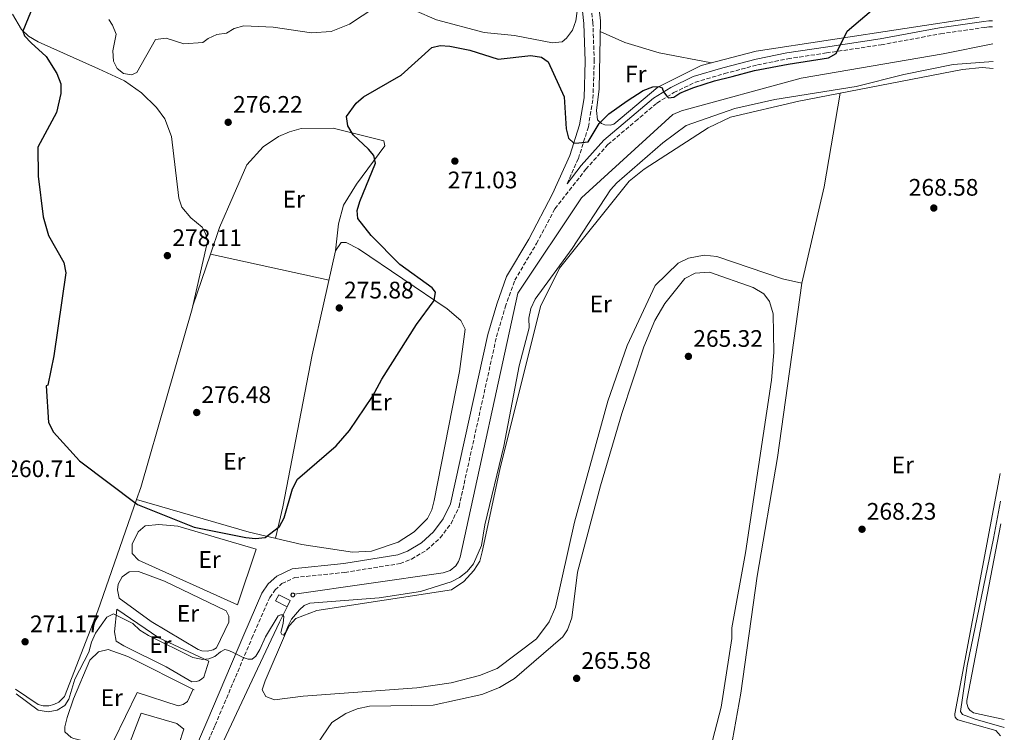
# Model space of a CAD drawing. Units: metres. Extents: x 615299 to 618778, y 4666921 to 4669288.
# Drawn here: x 618346 to 618758, y 4668159 to 4668458 of the extents above; entities that cross this region are included whole.
import ezdxf
from ezdxf.enums import TextEntityAlignment as Align

# ---------------------------------------------------------------- set-up
doc = ezdxf.new("R2010")
doc.units = ezdxf.units.M
doc.header["$MEASUREMENT"] = 0
doc.linetypes.add('DGN Style 3', pattern=[2.435890702152634, 1.739921930109024, -0.6959687720436097])
for name, color, linetype, lineweight in [('Acequia de obra', 4, 'Continuous', 0), ('Acequia sin especificar', 4, 'Continuous', 0), ('Camino', 7, 'DGN Style 3', 0), ('Cota de punto acotado terreno', 7, 'Continuous', 0), ('Curva de nivel directora', 30, 'Continuous', 30), ('Curva de nivel intermedia', 30, 'Continuous', 0), ('Etiqueta de uso rústico', 92, 'Continuous', 0), ('Línea de cambio de uso (parcela vista)', 92, 'Continuous', 0), ('Línea de muro de contención', 1, 'Continuous', 13), ('Margen derecho', 7, 'Continuous', 0), ('Punto acotado terreno (símbolo)', 7, 'Continuous', 0), ('Sifón shape', 142, 'Continuous', 0)]:
    doc.layers.add(name, color=color, linetype=linetype, lineweight=lineweight)
doc.styles.add('Style-Arial', font='arial.ttf')

# ---------------------------------------------------------------- blocks, each defined once
blk = doc.blocks.new('5PATER')
at = {"layer": 'Punto acotado terreno (símbolo)', "linetype": 'Continuous', "lineweight": 0}
h = blk.add_hatch(color=51, dxfattribs=at)
edge = h.paths.add_edge_path()
edge.add_ellipse((0, 0), major_axis=(-0.1095731443231308, -0.1110710700762829), ratio=0.9994222409660317, start_angle=0, end_angle=360)

msp = doc.modelspace()

# ---------------------------------------------------------------- linework, layer by layer
at = {"layer": 'Acequia de obra', "color": 4, "linetype": 'Continuous', "lineweight": 0}
msp.add_polyline3d([(618461.1600000003, 4668217.33, 272.4400000000023), (618523.4199999999, 4668226.279999999, 272.5299999999988), (618526.3099999996, 4668227.32, 272.5299999999988), (618528.6699999999, 4668229.279999999, 272.5299999999988), (618529.7999999998, 4668230.99, 272.5299999999988), (618530.5, 4668232.92, 272.5299999999988), (618554.5999999996, 4668343.5, 272.6999999999971), (618581.29, 4668383.4, 272.5599999999977), (618619.5199999996, 4668418.310000001, 271.9700000000012), (618623.2199999997, 4668419.890000001, 271.9700000000012), (618673.25, 4668433.539999999, 271.7899999999936), (618732.7199999997, 4668443.74, 271.9700000000012), (618753.5, 4668447.99, 272.1699999999983)], dxfattribs=at)
at = {"layer": 'Acequia sin especificar', "color": 4, "linetype": 'Continuous', "lineweight": 0}
for points in [[(618756.7300000006, 4668256.33, 268.2700000000041), (618753.7599999999, 4668240.720000001, 268.1900000000023), (618742.7599999999, 4668187.380000001, 268.1100000000006), (618739.9500000002, 4668168.16, 267.7700000000041), (618740.79, 4668166.890000001, 267.8500000000058), (618746.0999999996, 4668165.029999999, 267.8500000000058), (618758.3300000001, 4668161.560000001, 267.8099999999977)], [(618458.0199999996, 4668212.09, 271.2599999999948), (618454.9100000003, 4668205.57, 270.3000000000029), (618443.4199999999, 4668181.26, 267.9400000000023), (618429.2999999998, 4668151.33, 264.1999999999971), (618411.8399999999, 4668113.939999999, 263.7700000000041), (618404.1900000004, 4668097.380000001, 263.1300000000047)]]:
    msp.add_polyline3d(points, dxfattribs=at)
at = {"layer": 'Camino', "color": 7, "linetype": 'DGN Style 3', "lineweight": 0}
for points in [[(618575.2399999981, 4668389.350000002, 274.0899999999966), (618579.9799999989, 4668399.88, 274.770000000004), (618584.1700000021, 4668413.149999999, 275.520000000004), (618586.1099999979, 4668425.010000003, 276.4799999999959), (618586.6399999998, 4668440.620000001, 278.0899999999965), (618586.0699999998, 4668456.670000002, 279.3699999999953), (618581.5399999992, 4668498.7, 282.6900000000024), (618580.1399999999, 4668518.52, 283.3399999999966), (618579.5799999966, 4668540.280000002, 283.6600000000034), (618579.219999999, 4668566.600000002, 283.6600000000034), (618581.1700000003, 4668619.850000001, 281.729999999996), (618581.2499999986, 4668639.140000001, 281.4100000000036), (618582.44, 4668645.640000001, 281.5299999999989), (618594.7800000003, 4668638.840000002, 280.9799999999959), (618613.0500000007, 4668629.970000001, 280.3399999999966), (618663.4099999993, 4668608.88, 279.4799999999959), (618689.5399999986, 4668595.970000001, 279.050000000003), (618751.489999999, 4668567.780000003, 276.7100000000063)], [(618410.6000000014, 4668122.53, 264.9199999999984), (618427.8900000006, 4668162.440000001, 266.8500000000058), (618443.2999999998, 4668198.890000001, 271.0200000000041), (618450.7699999998, 4668215.910000001, 272.2400000000053), (618453.0100000018, 4668219.180000001, 272.4299999999931), (618455.8700000006, 4668221.780000002, 272.6499999999941), (618461.2300000006, 4668224.309999999, 273.020000000004), (618482.23, 4668226.470000001, 273.4900000000052), (618505.3500000008, 4668230.200000001, 273.1600000000034), (618510.1299999995, 4668232.059999999, 272.9900000000054), (618516.5699999991, 4668235.890000002, 272.8500000000059), (618522.1599999993, 4668240.91, 272.8800000000046), (618526.6700000021, 4668246.930000002, 273.0599999999978), (618530.0300000017, 4668254.000000001, 273.0599999999978), (618545.6900000013, 4668325.16, 272.949999999997), (618549.3900000005, 4668337.670000004, 273.1600000000034), (618553.359999998, 4668348.88, 273.3800000000047), (618562.52, 4668364.31, 273.4900000000052), (618570.1599999998, 4668378.850000001, 273.7200000000011), (618583.1399999995, 4668395.370000003, 274.3899999999995), (618592.3799999976, 4668405.730000002, 274.5000000000001), (618603.9299999991, 4668415.560000001, 274.7200000000013), (618612.8999999987, 4668423.130000001, 275.2500000000001), (618619.9400000018, 4668427.520000001, 275.679999999993), (618628.9699999974, 4668431.870000003, 275.7899999999937), (618641.1600000004, 4668435.450000001, 275.679999999993), (618655.0100000018, 4668439.13, 275.4700000000011), (618667.6900000019, 4668441.690000001, 275.2500000000001), (618683.8900000004, 4668444.140000002, 275.2500000000001), (618706.8000000009, 4668447.559999999, 274.7200000000013), (618731.6499999972, 4668452.140000001, 274.5000000000001), (618750.1099999998, 4668454.820000002, 274.6100000000005), (618752.0199999987, 4668455.060000001, 274.6399999999995), (618753.3799999976, 4668455.13, 274.6600000000035)]]:
    msp.add_polyline3d(points, dxfattribs=at)
at = {"layer": 'Curva de nivel directora', "color": 30, "linetype": 'Continuous', "lineweight": 30, "elevation": 275, "flags": 128}
for points in [[(618644.379999999, 4668434.310000001), (618653.76, 4668436.810000002), (618667.8599999996, 4668439.49), (618684.7899999989, 4668442.060000001), (618687.869999999, 4668443.859999999), (618692.5899999996, 4668453.310000002), (618718.52, 4668475.410000001), (618721.7400000008, 4668478.010000001), (618725.5199999983, 4668480.11), (618738.2999999991, 4668482.780000002), (618742.3299999991, 4668483.04), (618746.3099999999, 4668482.670000002), (618752.9699999986, 4668479.770000001)], [(618351.8699999999, 4668464.11), (618347.3500000003, 4668453.29), (618348.1399999993, 4668451.310000001), (618350.8199999993, 4668448.340000001), (618357.2099999996, 4668442.580000001), (618361.6299999986, 4668435.480000001), (618363.2400000002, 4668431.250000001), (618363.3299999996, 4668427.130000002), (618361.5599999994, 4668419.240000002), (618353.6099999987, 4668404.67), (618353.8799999993, 4668392.480000001), (618355.8599999996, 4668375.440000001), (618358.1699999986, 4668367.670000002), (618364.6199999994, 4668356.380000002), (618365.4699999986, 4668351.949999999), (618360.359999999, 4668317.17), (618357.8199999998, 4668304.95), (618357.1299999993, 4668304.65), (618358.1500000006, 4668289.320000002), (618360.2599999984, 4668285.300000001), (618371.1699999983, 4668273.210000004), (618395.3699999988, 4668254.970000002), (618419.150000001, 4668245.410000001), (618440.7800000008, 4668241.170000001), (618444.7500000005, 4668240.640000002), (618448.8599999989, 4668241.090000001), (618454.7999999998, 4668245.74), (618456.749999999, 4668249.340000001), (618460.3399999987, 4668261.490000002), (618462.4399999997, 4668265.560000001), (618478.6000000001, 4668279.439999999), (618484.1399999988, 4668285.930000001), (618493.8499999985, 4668300.130000001), (618497.6799999997, 4668307.439999999), (618512.2699999987, 4668330.350000001), (618519.6400000004, 4668340.42), (618520.1900000002, 4668343.960000001), (618518.7899999986, 4668345.740000002), (618505.2100000001, 4668355.470000002), (618493.2499999995, 4668367.62), (618487.6599999992, 4668374.830000001), (618487.4299999991, 4668378.070000002), (618488.4599999995, 4668381.940000001), (618494.9900000007, 4668397.980000001), (618494.3200000002, 4668401.109999999), (618492.1799999988, 4668403.83), (618485.6900000002, 4668409.78), (618483.4999999997, 4668413.630000001), (618482.980000001, 4668417.470000002), (618486.9100000005, 4668423.07), (618490.1000000001, 4668425.75), (618505.8499999992, 4668434.750000001), (618518.5799999986, 4668446.37), (618522.1399999993, 4668447.290000001), (618526.12, 4668446.92), (618534.6099999994, 4668445.29), (618546.4800000003, 4668441.53), (618560.1599999998, 4668443.08), (618564.5799999986, 4668442.390000002), (618567.2999999988, 4668440.400000002), (618574.0699999991, 4668425.790000001), (618574.9499999998, 4668412.300000001), (618575.8999999998, 4668408.41), (618578.1100000005, 4668406.380000004), (618580.1199999999, 4668406.470000002), (618584.1399999986, 4668406.91), (618588.7399999986, 4668414.51), (618592.7999999999, 4668418.590000001), (618600.4299999987, 4668424.04), (618607.1699999999, 4668428.439999999), (618611.2000000001, 4668429.970000001), (618613.7500000005, 4668430.08), (618615.0600000002, 4668429.460000001), (618615.2999999993, 4668428.600000001), (618616.0999999995, 4668427.220000001), (618617.0299999993, 4668426.050000002), (618617.7999999982, 4668425.280000002), (618619.9399999996, 4668425.570000002), (618622.49, 4668427.230000002), (618625.1299999997, 4668428.420000001), (618628.3700000006, 4668429.640000002), (618637.0599999988, 4668432.380000002), (618644.379999999, 4668434.310000001)]]:
    msp.add_lwpolyline(points, dxfattribs=at)
at = {"layer": 'Curva de nivel intermedia', "color": 30, "linetype": 'Continuous', "lineweight": 0, "flags": 128}
for points, elevation in [([(618502.4100000014, 4668465.82), (618520.6100000005, 4668457.970000001), (618540.5300000003, 4668452.67), (618553.2100000004, 4668451.41), (618569.2300000022, 4668448.34), (618573.250000001, 4668448.739999999), (618575.0700000006, 4668450.270000001), (618577.5600000005, 4668453.67), (618578.9700000009, 4668457.55), (618579.5300000019, 4668461.609999999)], 279.9999999999999), ([(618383.3800000015, 4668458.119999998), (618384.9800000017, 4668455.82), (618386.41, 4668452.05), (618385.0100000009, 4668445.029999998), (618385.2900000003, 4668440.739999999), (618386.8400000016, 4668437.560000001), (618389.5599999994, 4668435.569999999), (618392.9200000011, 4668434.930000001), (618395.1600000008, 4668435.9), (618402.9800000016, 4668449.77), (618407.4299999997, 4668450.310000001), (618414.8700000006, 4668447.960000001), (618422.780000001, 4668448.470000001), (618424.9500000012, 4668450.21), (618428.5800000012, 4668451.88), (618432.6100000013, 4668452.470000001), (618435.8800000013, 4668454.329999999), (618439.9100000013, 4668455.519999999), (618452.14, 4668454.91), (618468.2600000001, 4668452.51), (618476.5300000003, 4668453.070000002), (618484.1000000008, 4668456.140000001), (618494.7500000015, 4668463.199999998)], 279.9999999999999), ([(618457.4199999995, 4668201.329999999), (618458.440000001, 4668204.060000001), (618459.8700000015, 4668206.819999998), (618463.26, 4668210.8), (618465.2000000002, 4668212.57), (618467.5899999996, 4668213.529999998), (618496.6, 4668215.82), (618513.9600000007, 4668218.41), (618526.7700000005, 4668222.499999999), (618530.2800000019, 4668224.409999999), (618533.4400000003, 4668226.859999999), (618536.0900000011, 4668230.109999999), (618539.3700000002, 4668237.789999999), (618540.8099999996, 4668246.449999998), (618548.8499999996, 4668279.310000001), (618555.1600000019, 4668313.039999999), (618559.4000000019, 4668328.940000001), (618559.3000000013, 4668332.939999999), (618560.0400000013, 4668336.989999999), (618561.8600000006, 4668340.99), (618577.4199999997, 4668362.159999999), (618593.380000001, 4668386.789999999), (618596.1100000002, 4668389.71), (618615.3799999999, 4668406.460000001), (618625.180000001, 4668413.74), (618645.4400000006, 4668420.890000001), (618662.2500000015, 4668424.680000001), (618696.2599999999, 4668430.04), (618716.2800000003, 4668435.130000002), (618736.8500000007, 4668439.239999999), (618753.6300000001, 4668440.5)], 270), ([(618344.5600000008, 4668175.630000001), (618353.8099999999, 4668168.81), (618358.0600000012, 4668168.029999999), (618361.7200000002, 4668168.710000001), (618364.9600000012, 4668170.699999998), (618366.6900000013, 4668173.409999999), (618369.2200000016, 4668181.689999999), (618375.0100000006, 4668193.059999999), (618376.1300000005, 4668197.23), (618377.8600000005, 4668200.980000001), (618382.5099999997, 4668207.769999999), (618385.3100000003, 4668209.080000001), (618393.4800000021, 4668205.050000001), (618396.4100000003, 4668202.33), (618399.9700000009, 4668200.06), (618418.6000000011, 4668190.789999999), (618422.7600000009, 4668189.92), (618425.2199999995, 4668190.27), (618427.7300000018, 4668191.26), (618430.2100000007, 4668193.180000001), (618432.0400000013, 4668194.199999999), (618433.6799999997, 4668193.800000001), (618435.7400000005, 4668192.750000001), (618439.660000001, 4668190.770000001), (618441.7799999999, 4668190.06), (618443.4600000008, 4668190.130000001), (618445.020000001, 4668191.34), (618446.6500000004, 4668194.17), (618449.0300000008, 4668199.53), (618454.2900000003, 4668208.260000001), (618455.4800000016, 4668208.71), (618456.2900000007, 4668208.679999999), (618456.6600000019, 4668207.960000001), (618456.3800000001, 4668205.119999998), (618455.4000000011, 4668201.309999999), (618455.8400000016, 4668200.520000001), (618456.5900000003, 4668200.220000001), (618457.4199999995, 4668201.329999999)], 270)]:
    msp.add_lwpolyline(points, dxfattribs=dict(at, elevation=elevation))
at = {"layer": 'Línea de cambio de uso (parcela vista)', "color": 92, "linetype": 'Continuous', "lineweight": 0, "extrusion": (0.1083998046880681, -0.02290607233758366, 0.9938434455152654), "elevation": -39602.6207319588, "flags": 128}
msp.add_lwpolyline([(4695476.007235986, 357668.4109634927), (4695436.201032538, 357666.7863198556), (4695394.748530404, 357667.598641674)], dxfattribs=at)
at = {"layer": 'Línea de cambio de uso (parcela vista)', "color": 92, "linetype": 'Continuous', "lineweight": 0, "extrusion": (0.01112953387258048, 0.03275996109682938, 0.9994012799795252), "elevation": 160095.6588557035, "flags": 128}
msp.add_lwpolyline([(916129.94621001, -4616395.712429798), (916129.94621001, -4616372.781042842)], dxfattribs=at)
at = {"layer": 'Línea de cambio de uso (parcela vista)', "color": 92, "linetype": 'Continuous', "lineweight": 0, "extrusion": (0.01095981310363153, -0.002398219622614372, 0.9999370635391887), "elevation": -4140.196516043673, "flags": 128}
msp.add_lwpolyline([(618435.4160582589, 4668352.44583379), (618385.7841918864, 4668363.30556502)], dxfattribs=at)
at = {"layer": 'Línea de cambio de uso (parcela vista)', "color": 92, "linetype": 'Continuous', "lineweight": 0, "extrusion": (-0.02245960377705808, 0.006573543180506687, 0.9997261398644288), "elevation": 17073.34657807378, "flags": 128}
msp.add_lwpolyline([(-4654007.332564563, -717607.8378306046), (-4654007.332564562, -717607.8335574329)], dxfattribs=at)
at = {"layer": 'Línea de cambio de uso (parcela vista)', "color": 92, "linetype": 'Continuous', "lineweight": 0, "extrusion": (-0.0006763775151022944, -0.002885584593818241, 0.9999956079478595), "elevation": -13613.03276092407, "flags": 128}
msp.add_lwpolyline([(618456.3351579518, 4668234.083738185), (618453.2551316011, 4668220.943683479)], dxfattribs=at)
at = {"layer": 'Línea de cambio de uso (parcela vista)', "color": 92, "linetype": 'Continuous', "lineweight": 0}
for points in [[(618747.7599999999, 4668459.08, 274.1999999999971), (618654.4000000004, 4668444.930000001, 275.0599999999977), (618631.4400000004, 4668438.890000001, 275.3999999999942), (618613.3300000001, 4668429.730000001, 275.0800000000018), (618594.79, 4668414.350000001, 274.6499999999942), (618593.3600000005, 4668413.91, 274.5599999999977), (618591.1299999999, 4668414.01, 274.5399999999936), (618589.7400000002, 4668414.57, 274.6000000000058), (618588.5599999996, 4668415.49, 274.7200000000012), (618588.0700000003, 4668416.050000001, 274.8000000000029), (618587.5199999996, 4668420.02, 275.1900000000023), (618588.7000000002, 4668429.16, 276.1199999999953), (618589.2300000006, 4668457.58, 279.0200000000041), (618584.6900000004, 4668497.980000001, 282.0200000000041)], [(618343.1299999999, 4668460.33, 274.3099999999977), (618346.8099999996, 4668453.949999999, 274.7400000000052), (618349.7699999996, 4668451.180000001, 274.7700000000041), (618353.8399999999, 4668448.77, 274.8500000000058), (618379.0599999996, 4668437.449999999, 277.570000000007), (618390.0199999996, 4668432.42, 277.9700000000012), (618397.1500000004, 4668427.4, 278.3800000000047), (618403.3200000003, 4668421.220000001, 278.9700000000012), (618406.7999999998, 4668416.560000001, 279.4499999999971), (618409.6900000004, 4668409.060000001, 279.4700000000012), (618412.7100000001, 4668383.33, 279.0299999999988), (618414.0300000003, 4668379.57, 279.1100000000006), (618417.7400000002, 4668375.109999999, 279.1300000000047), (618422.4800000006, 4668371.109999999, 279.1399999999995), (618424.0199999996, 4668368.26, 279.1199999999953), (618424.6699999999, 4668365.09, 279.0800000000018), (618418.5993999997, 4668338.110099999, 278.5429000000004)], [(618589.1500000004, 4668453.15, 278.570000000007), (618599.4600000001, 4668448.57, 277.8600000000006), (618613.8499999996, 4668444.17, 277.2700000000041), (618635.75, 4668440.029999999, 275.3399999999965)], [(618673.5300000003, 4668347.600000001, 268.4499999999971), (618665.4600000001, 4668349.550000001, 268.3600000000006), (618637.9000000004, 4668358.9, 268.2899999999936), (618632.6299999999, 4668359.460000001, 268.2799999999988), (618626.1600000003, 4668358.210000001, 268.2799999999988), (618621.7100000001, 4668356.07, 268.2799999999988), (618612.0899999999, 4668346.720000001, 268.3600000000006), (618600.4199999999, 4668321.51, 268.6199999999953), (618592.3099999996, 4668298.17, 268.6199999999953), (618578.3899999997, 4668247.480000001, 268.7200000000012), (618570.4800000006, 4668211.880000001, 268.929999999993), (618567.8300000001, 4668205.75, 268.8699999999953), (618562.4400000004, 4668198.689999999, 268.820000000007), (618546.0599999996, 4668186.180000001, 268.6300000000047), (618538.5700000003, 4668183.26, 268.6999999999971), (618526.7599999999, 4668180.199999999, 268.6699999999983), (618512.4100000003, 4668178.08, 268.6000000000058), (618464.7599999999, 4668174.630000001, 268.7899999999936), (618452.7999999998, 4668173.050000001, 268.7100000000065), (618449.0700000003, 4668174.460000001, 268.7100000000065), (618447.6399999997, 4668177.27, 268.6199999999953), (618448.8899999997, 4668181.060000001, 268.6199999999953), (618457.79, 4668201.84, 268.6199999999953), (618459.0099999999, 4668204.199999999, 268.6199999999953), (618461.6699999999, 4668207.220000001, 268.5599999999977), (618470.5099999999, 4668210.460000001, 268.5399999999936), (618526.9000000004, 4668219.220000001, 268.6199999999953), (618532.0199999996, 4668222.720000001, 268.6199999999953), (618536.2400000002, 4668227.279999999, 268.6600000000035), (618538.6699999999, 4668231.25, 268.7100000000065), (618539.7300000006, 4668235.119999999, 268.7299999999959), (618547.0800000001, 4668269.539999999, 268.7599999999948), (618564.1200000001, 4668337.91, 268.9100000000035), (618572.1399999997, 4668353.99, 268.9700000000012), (618601.2300000006, 4668390.41, 268.6499999999942), (618607.5499999998, 4668395.369999999, 268.5399999999936), (618634.3799999999, 4668412.75, 268.2799999999988), (618643.6699999999, 4668417.17, 268.2799999999988), (618672.2699999996, 4668423.939999999, 268.3600000000006), (618740.7599999999, 4668437.16, 268.4499999999971), (618749.0700000003, 4668438.02, 268.4499999999971), (618753.6799999997, 4668437.59, 268.4499999999971)], [(618478.3600000005, 4668361.230000001, 277.1199999999953), (618479.54, 4668372.59, 276.429999999993), (618481.7100000001, 4668380.289999999, 276.0500000000029), (618487.1100000005, 4668389.100000001, 275.5), (618499.0300000003, 4668405.26, 274.0399999999936), (618498.5199999996, 4668407.33, 274.3800000000047), (618477.3600000005, 4668412.680000001, 275.2400000000052), (618463.9699999997, 4668412.51, 275.75), (618459.0499999998, 4668411.130000001, 276.0099999999948), (618454.3799999999, 4668409.09, 276.2299999999959), (618448.0199999996, 4668404.83, 276.4700000000012), (618441.2000000002, 4668397.27, 276.6100000000006), (618429.75, 4668370.930000001, 277.3399999999965), (618425.9714000003, 4668359.809699999, 277.7465999999986)], [(618395.0440999996, 4668257.0888, 275.3401000000013), (618442.2199999997, 4668243.390000001, 276.2899999999936), (618464.2199999997, 4668238.180000001, 275.4600000000065), (618485.4299999997, 4668234.9, 275.0299999999988), (618493.3300000001, 4668235.41, 274.8500000000058), (618504.5700000003, 4668239.140000001, 274.8500000000058), (618511.1900000004, 4668243.470000001, 275.0299999999988), (618516.7999999998, 4668249.050000001, 275.3399999999965), (618518.5800000001, 4668252.680000001, 275.3000000000029), (618519.5899999999, 4668256.560000001, 275.1699999999983), (618530.2199999997, 4668310.619999999, 275.3399999999965), (618532.5599999996, 4668328.449999999, 275.3399999999965), (618530.79, 4668332.02, 275.4799999999959), (618525.0700000003, 4668336.91, 275.8500000000058), (618487.9699999997, 4668362.07, 275.679999999993), (618482.8200000003, 4668364.77, 276.0299999999988), (618480.7300000006, 4668364.680000001, 276.3699999999953), (618478.3600000005, 4668361.230000001, 277.1199999999953)], [(618634.8899999997, 4668352.210000001, 265.3699999999953), (618628.8700000001, 4668351.91, 265.3699999999953), (618624.5199999996, 4668349.630000001, 265.3699999999953), (618616.1900000004, 4668339.180000001, 265.3699999999953), (618612.0199999996, 4668331.99, 265.3699999999953), (618607.3700000001, 4668320.92, 265.4199999999983), (618598.1399999997, 4668293.02, 265.6499999999942), (618589.2300000006, 4668262.76, 265.8000000000029), (618579.6100000005, 4668226.640000001, 265.7299999999959), (618577.2699999996, 4668207.460000001, 265.7599999999948), (618575.4199999999, 4668202.41, 265.7899999999936), (618573.4400000004, 4668199.42, 265.7599999999948), (618553.2800000003, 4668181.970000001, 265.679999999993), (618547.0099999999, 4668178.300000001, 265.7200000000012), (618539.5899999999, 4668175.26, 265.7299999999959), (618519.2000000002, 4668170.890000001, 265.6600000000035), (618492.5099999999, 4668170.49, 265.6699999999983), (618487.4299999997, 4668169.350000001, 265.5800000000018), (618482.5999999996, 4668167.4, 265.5099999999948), (618476.7599999999, 4668163.640000001, 265.4499999999971), (618466.9299999997, 4668149.08, 265.3699999999953)], [(618635.2699999996, 4668152.82, 265.7100000000065), (618639.7400000002, 4668170.029999999, 265.9700000000012), (618644.2400000002, 4668198.74, 265.8000000000029), (618644.2999999998, 4668203.189999999, 265.9700000000012), (618650.0099999999, 4668234.680000001, 265.8800000000047), (618660.8300000001, 4668307.07, 265.4499999999971), (618661.8200000003, 4668318.680000001, 265.5500000000029), (618661.54, 4668334.77, 265.6199999999953), (618660, 4668339.939999999, 265.6199999999953), (618657.6699999999, 4668343.220000001, 265.6199999999953), (618653.1399999997, 4668345.84, 265.5500000000029), (618634.8899999997, 4668352.210000001, 265.3699999999953)], [(618644.5300000003, 4668156.369999999, 268.9600000000065), (618648.0800000001, 4668175.84, 268.9600000000065), (618654.8600000005, 4668224.850000001, 269.0399999999936), (618663.3899999997, 4668274.680000001, 268.5399999999936), (618673.5300000003, 4668347.600000001, 268.4499999999971)], [(618418.5993999997, 4668338.110099999, 278.5429000000004), (618418.3399999999, 4668336.960000001, 278.5200000000041), (618396.7699999996, 4668262.07, 275.7100000000065), (618395.0440999996, 4668257.0888, 275.3442000000068)], [(618756.54, 4668267.890000001, 268.3899999999995), (618737.5700000003, 4668167.16, 268.3300000000018), (618737.6100000005, 4668166.51, 268.3000000000029), (618737.7999999998, 4668165.890000001, 268.2899999999936), (618738.3600000005, 4668165.100000001, 268.2700000000041), (618738.8700000001, 4668164.710000001, 268.2799999999988), (618754.7699999996, 4668160.17, 268.3600000000006), (618756.6799999997, 4668157.930000001, 268.3600000000006)], [(618395.0440999996, 4668257.0888, 275.3442000000068), (618378.8399999999, 4668210.32, 271.9100000000035), (618364.8600000005, 4668174.529999999, 270.2400000000052), (618362.4400000004, 4668172.15, 270.3699999999953), (618360.4199999999, 4668171.119999999, 270.4400000000023), (618358.2199999997, 4668170.59, 270.5), (618355.9500000002, 4668170.609999999, 270.5399999999936), (618353.75, 4668171.16, 270.570000000007), (618344.3200000003, 4668177.550000001, 270.570000000007)], [(618437.2699999996, 4668212.869999999, 272.1100000000006), (618395.8399999999, 4668231.560000001, 272.2799999999988), (618393.2100000001, 4668234.380000001, 272.4499999999971), (618393.2100000001, 4668238.369999999, 272.4400000000023), (618395.7400000002, 4668243.460000001, 272.5500000000029), (618398.5599999996, 4668245.92, 272.6199999999953), (618404.3899999997, 4668246.59, 272.6199999999953), (618412.3600000005, 4668245.83, 272.6199999999953), (618445.04, 4668236.24, 272.6199999999953), (618437.2699999996, 4668212.869999999, 272.1100000000006)], [(618758.2699999996, 4668164.850000001, 269.0500000000029), (618745.4000000004, 4668167.59, 269.0500000000029), (618743.9000000004, 4668168.75, 269.0599999999977), (618743.1799999997, 4668169.789999999, 269.0599999999977), (618742.6299999999, 4668171.609999999, 269.0200000000041), (618742.6600000003, 4668172.869999999, 268.9900000000052), (618756.8899999997, 4668246.890000001, 269.0599999999977)], [(618424.7100000001, 4668193.49, 270.7299999999959), (618422.3099999996, 4668193.640000001, 270.7599999999948), (618420.79, 4668194.16, 270.75), (618401.1600000003, 4668205.84, 270.7400000000052), (618387.75, 4668215.720000001, 270.7400000000052), (618387.0099999999, 4668219.180000001, 270.6999999999971), (618387.3499999996, 4668221.529999999, 270.7200000000012), (618389.04, 4668224.65, 270.7899999999936), (618391.8700000001, 4668226.779999999, 270.9100000000035), (618395.8899999997, 4668226.859999999, 270.8999999999942), (618406.6900000004, 4668222.83, 270.9100000000035), (618432.5899999999, 4668210.33, 270.9100000000035), (618433.7100000001, 4668208.08, 270.9100000000035), (618433.7000000002, 4668205.560000001, 270.9100000000035), (618428.4299999997, 4668194.9, 270.570000000007), (618427.04, 4668194.100000001, 270.6399999999995), (618424.7100000001, 4668193.49, 270.7299999999959)], [(618418.0999999996, 4668180.689999999, 269.6199999999953), (618407.4400000004, 4668186.859999999, 269.5399999999936), (618389.7100000001, 4668195.720000001, 269.8999999999942), (618386.4500000002, 4668197.66, 269.8800000000047), (618385.7199999997, 4668201.58, 269.7400000000052), (618386.7000000002, 4668211.07, 270.0500000000029), (618404.3300000001, 4668199.100000001, 269.7100000000065), (618425.3300000001, 4668189.33, 269.7100000000065), (618423.1200000001, 4668182.529999999, 269.5399999999936), (618422.2000000002, 4668181.699999999, 269.5099999999948), (618421.1299999999, 4668181.09, 269.5099999999948), (618419.9500000002, 4668180.730000001, 269.5299999999988), (618418.0999999996, 4668180.689999999, 269.6199999999953)], [(618418.6500000004, 4668177.58, 268.8600000000006), (618416.3200000003, 4668172.33, 268.8600000000006), (618414.5700000003, 4668171.060000001, 268.8600000000006), (618412.4699999997, 4668170.600000001, 268.8600000000006), (618395.2699999996, 4668176.140000001, 269.0299999999988), (618385.5199999996, 4668156.08, 267.8999999999942), (618384.1699999999, 4668154.600000001, 267.8300000000018), (618382.9900000002, 4668153.960000001, 267.8399999999965), (618381.6900000004, 4668153.66, 267.8999999999942), (618368.7999999998, 4668156.850000001, 268.3300000000018), (618367.6299999999, 4668157.34, 268.3399999999965), (618365.0099999999, 4668159.74, 268.3399999999965), (618364.9199999999, 4668161.82, 268.5099999999948), (618365.9699999997, 4668165.689999999, 268.4499999999971), (618368.6799999997, 4668173.439999999, 269.1900000000023), (618375.4400000004, 4668189.67, 269.0599999999977), (618379.1100000005, 4668193.15, 269.1900000000023), (618383.1100000005, 4668194.210000001, 269.3399999999965), (618391.3399999999, 4668191.180000001, 269.1900000000023), (618419.1600000003, 4668177.33, 268.8500000000058)], [(618387.5099999999, 4668106.869999999, 264.7400000000052), (618383.7199999997, 4668108.100000001, 264.6999999999971), (618373.1900000004, 4668114.65, 265.1999999999971), (618372.4699999997, 4668115.83, 265.25), (618390.2199999997, 4668150.100000001, 265.9400000000023), (618396.9800000006, 4668167.560000001, 266.1100000000006), (618411.8300000001, 4668163.189999999, 266.2799999999988), (618414.8600000005, 4668160.810000001, 266.2799999999988), (618408.54, 4668141.460000001, 265.4499999999971), (618390.8499999996, 4668107.01, 264.9100000000035), (618387.5099999999, 4668106.869999999, 264.7400000000052)]]:
    msp.add_polyline3d(points, dxfattribs=at)
at = {"layer": 'Línea de muro de contención', "color": 1, "linetype": 'Continuous', "lineweight": 13, "extrusion": (0.609453694999643, -0.1340943358523081, 0.7813993234855087), "elevation": -248850.3354956702, "flags": 128}
msp.add_lwpolyline([(4692097.920307378, 312047.4811686845), (4692162.817707229, 312049.6765712876), (4692207.456224076, 312049.4041490668)], dxfattribs=at)
at = {"layer": 'Margen derecho', "color": 7, "linetype": 'Continuous', "lineweight": 0}
for points in [[(618407.1999999996, 4668124.080000004, 264.9199999999984), (618424.4499999983, 4668163.920000004, 266.8500000000058), (618439.86, 4668200.359999999, 271.0200000000041), (618447.4799999996, 4668217.730000001, 272.2400000000053), (618450.1700000009, 4668221.66, 272.4299999999931), (618453.7699999994, 4668224.920000002, 272.6499999999941), (618460.2100000012, 4668227.960000001, 273.020000000004), (618481.7399999984, 4668230.180000001, 273.4900000000052), (618504.3699999995, 4668233.830000003, 273.1600000000034), (618508.48, 4668235.440000002, 272.9900000000054), (618514.3399999985, 4668238.910000001, 272.8500000000059), (618519.3899999999, 4668243.449999999, 272.8800000000046), (618523.449999999, 4668248.880000001, 273.0599999999978), (618526.4699999987, 4668255.220000001, 273.0599999999978), (618542.0700000003, 4668326.09, 272.949999999997), (618545.8299999976, 4668338.830000003, 273.1600000000034), (618549.9600000004, 4668350.480000001, 273.3800000000047), (618559.260000001, 4668366.140000001, 273.4900000000052), (618569.2199999989, 4668385.100000001, 273.9100000000034), (618576.480000001, 4668401.210000004, 274.770000000004), (618580.5199999999, 4668414.020000001, 275.520000000004), (618582.3799999995, 4668425.38, 276.4799999999959), (618582.8999999982, 4668440.620000001, 278.0899999999965), (618582.3399999995, 4668456.399999999, 279.3699999999953), (618579.1099999995, 4668486.350000002, 281.6699999999984)], [(618575.2399999981, 4668389.350000002, 274.0899999999966), (618581.2199999974, 4668396.970000001, 274.3899999999995), (618590.6299999973, 4668407.520000001, 274.5000000000001), (618602.3099999984, 4668417.469999999, 274.7200000000013), (618611.4300000002, 4668425.16, 275.2500000000001), (618618.7300000003, 4668429.710000001, 275.679999999993), (618628.0699999989, 4668434.210000004, 275.7899999999937), (618640.4800000008, 4668437.86, 275.679999999993), (618654.4400000018, 4668441.570000002, 275.4700000000011), (618667.2499999994, 4668444.149999999, 275.2500000000001), (618683.5199999993, 4668446.609999999, 275.2500000000001), (618706.3899999997, 4668450.030000002, 274.7200000000013), (618731.2399999981, 4668454.600000002, 274.5000000000001), (618749.7800000012, 4668457.300000002, 274.6100000000005), (618751.7899999984, 4668457.550000003, 274.6399999999995), (618753.3399999996, 4668457.630000001, 274.6600000000035)]]:
    msp.add_polyline3d(points, dxfattribs=at)
at = {"layer": 'Sifón shape', "color": 142, "linetype": 'Continuous', "lineweight": 0}
for points in [[(618459.6500000004, 4668216.939999999, 271.4100000000035), (618459.6500000004, 4668217.09, 271.429999999993), (618459.6799999997, 4668217.25, 271.4499999999971), (618459.7400000002, 4668217.4, 271.4700000000012), (618459.8300000001, 4668217.529999999, 271.4799999999959), (618459.9400000004, 4668217.640000001, 271.4799999999959), (618460.0700000003, 4668217.720000001, 271.4799999999959), (618460.2199999997, 4668217.779999999, 271.4900000000052), (618460.4299999997, 4668217.810000001, 271.4900000000052), (618460.5899999999, 4668217.800000001, 271.4700000000012), (618460.7400000002, 4668217.75, 271.4600000000065), (618460.8799999999, 4668217.680000001, 271.429999999993), (618461, 4668217.57, 271.3999999999942), (618461.0999999996, 4668217.449999999, 271.3699999999953), (618461.1699999999, 4668217.310000001, 271.3300000000018), (618461.2100000001, 4668217.16, 271.2899999999936), (618461.2199999997, 4668217, 271.25), (618461.2000000002, 4668216.84, 271.2200000000012), (618461.1500000004, 4668216.689999999, 271.179999999993), (618461.0700000003, 4668216.560000001, 271.1600000000035), (618460.9699999997, 4668216.439999999, 271.1600000000035), (618460.8399999999, 4668216.350000001, 271.1600000000035), (618460.7000000002, 4668216.279999999, 271.1699999999983), (618460.54, 4668216.24, 271.179999999993), (618460.3899999997, 4668216.24, 271.2100000000065), (618460.2300000006, 4668216.26, 271.2299999999959), (618460.0800000001, 4668216.32, 271.2599999999948), (618459.9500000002, 4668216.4, 271.2899999999936), (618459.8399999999, 4668216.51, 271.320000000007), (618459.75, 4668216.640000001, 271.3500000000058), (618459.6799999997, 4668216.779999999, 271.3800000000047)], [(618453.25, 4668214.51, 271.5599999999977), (618454.5499999998, 4668217.07, 271.9900000000052), (618459.3200000003, 4668214.65, 271.1699999999983), (618458.0199999996, 4668212.09, 270.9700000000012)]]:
    msp.add_polyline3d(points, close=True, dxfattribs=at)

# ---------------------------------------------------------------- block references
at = {"layer": 'Punto acotado terreno (símbolo)', "color": 7, "linetype": 'Continuous', "lineweight": 0, "xscale": 10, "yscale": 10, "zscale": 10}
for p in [(618433.3799999979, 4668415.07, 276.2200000000016), (618528.2800000014, 4668398.81, 271.0299999999988), (618728.8099999985, 4668379.149999999, 268.5800000000018), (618407.9200000014, 4668359.210000001, 278.1000000000063), (618479.8999999987, 4668337.270000001, 275.8800000000051), (618626.0700000006, 4668316.989999998, 265.3200000000074), (618420.1999999993, 4668293.470000001, 276.4799999999959), (618698.7600000009, 4668244.56, 268.2299999999959), (618348.3500000016, 4668197.420000002, 271.1699999999983), (618579.2699999983, 4668182.070000002, 265.5800000000018)]:
    msp.add_blockref('5PATER', p, dxfattribs=at)

# ---------------------------------------------------------------- texts
at = {"layer": 'Cota de punto acotado terreno', "color": 7, "linetype": 'Continuous', "lineweight": 0, "style": 'Style-Arial'}
for s, p in [('276.22', (618435.4300000003, 4668419.070000002, 276.2200000000012)), ('271.03', (618525.3299999993, 4668387.399999999, 271.0299999999988)), ('268.58', (618718.3299999982, 4668384.32, 268.5800000000018)), ('278.11', (618409.9899999995, 4668363.210000002, 278.1000000000058)), ('275.88', (618481.8900000007, 4668341.27, 275.8800000000047)), ('265.32', (618628.1200000008, 4668320.989999999, 265.320000000007)), ('276.48', (618422.1900000013, 4668297.469999998, 276.4799999999959)), ('260.71', (618340.4999999999, 4668266.390000001, 260.7100000000065)), ('268.23', (618700.7399999973, 4668248.559999998, 268.2299999999959)), ('271.17', (618350.4100000008, 4668201.420000004, 271.1699999999983)), ('265.58', (618581.2600000025, 4668186.070000002, 265.5800000000018))]:
    msp.add_text(s, height=7.000000000000002, dxfattribs=at).set_placement(p)
at = {"layer": 'Etiqueta de uso rústico', "color": 92, "linetype": 'Continuous', "lineweight": 0, "style": 'Style-Arial'}
for s, p in [('Fr', (618604.0336852664, 4668435.250009998, 276.1199999999953)), ('Er', (618460.8254566075, 4668382.87001, 276.6100000000006)), ('Er', (618589.3654566103, 4668338.960009999, 268.7899999999936)), ('Er', (618497.2154566083, 4668297.820009999, 275.0099999999948)), ('Er', (618435.9254566098, 4668273.050010001, 276.320000000007)), ('Er', (618715.8254566081, 4668271.520009999, 268.2400000000052)), ('Er', (618425.6054566076, 4668231.880009998, 272.4100000000035)), ('Er', (618416.5454566106, 4668209.290009997, 270.820000000007)), ('Er', (618404.9854566081, 4668196.220009997, 269.929999999993)), ('Er', (618384.6154566112, 4668173.98001, 269.070000000007))]:
    msp.add_text(s, height=7.000000000000002, dxfattribs=at).set_placement(p, align=Align.MIDDLE_CENTER)

doc.saveas('drawing.dxf')
